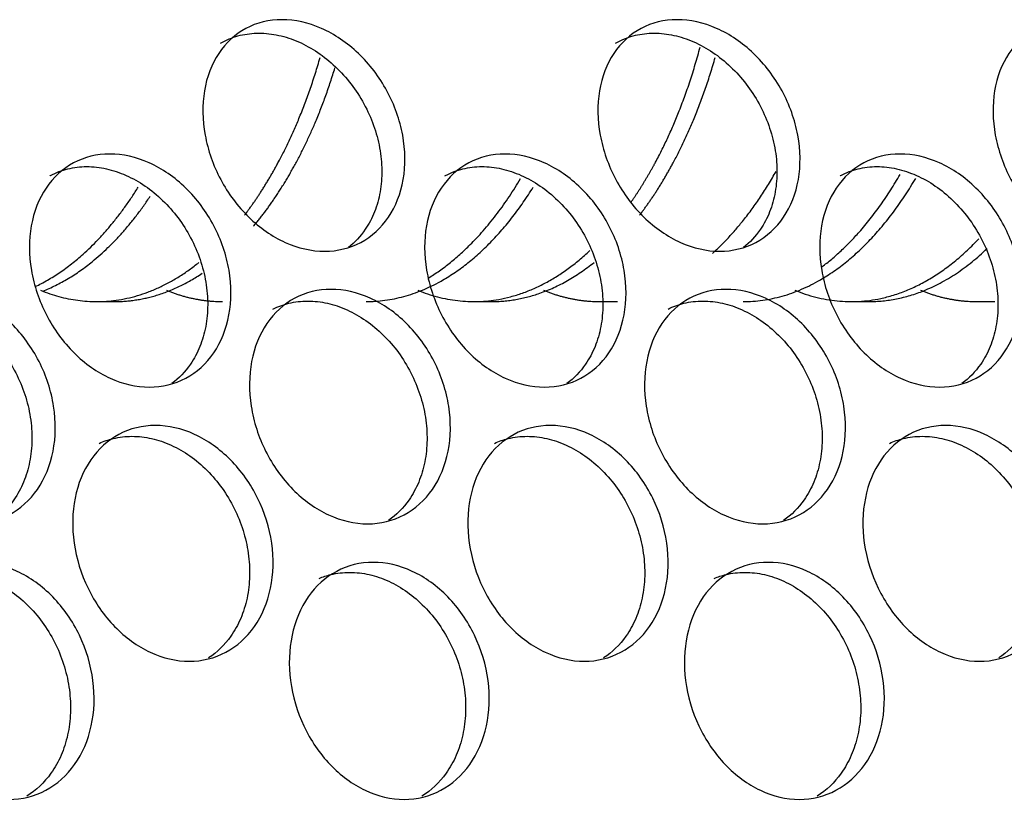
# Model space of a CAD drawing. Units: millimetres. Extents: x 285 to 434, y -292 to 0.
# Drawn here: x 355 to 356, y -48 to -47 of the extents above; entities that cross this region are included whole.
import ezdxf

# ---------------------------------------------------------------- set-up
doc = ezdxf.new("R2010")
doc.units = ezdxf.units.MM
doc.layers.add('Default', color=7, linetype='Continuous')
doc.layers.add('DV1_Default', color=7, linetype='Continuous')

# ---------------------------------------------------------------- blocks, each defined once
blk = doc.blocks.new('SE')
at = {"layer": 'DV1_Default', "color": 7, "linetype": 'Continuous'}
for p, q in [((252.4233, 131.8351), (252.4233, 131.8147)), ((252.4233, 131.4065), (252.4233, 131.386)), ((252.4233, 131.2636), (252.4233, 131.2432)), ((252.4233, 130.9778), (252.4233, 130.9574)), ((252.4233, 130.8349), (252.4233, 130.8145))]:
    blk.add_line(p, q, dxfattribs=at)
for points, knots in [([(252.1706, 131.9762), (252.1706, 131.9909), (252.1776, 132.0214), (252.2074, 132.0631), (252.2519, 132.0947), (252.3042, 132.1115), (252.3565, 132.1111), (252.4007, 132.0933), (252.4303, 132.0609), (252.4406, 132.0185), (252.4303, 131.9726), (252.4007, 131.9304), (252.3565, 131.8982), (252.3042, 131.8811), (252.2519, 131.8818), (252.2074, 131.9001), (252.1776, 131.9331), (252.1706, 131.9615), (252.1706, 131.9762)], [0, 0, 0, 0, 0.062379, 0.124825, 0.187375, 0.249997, 0.312621, 0.375173, 0.437623, 0.5, 0.562378, 0.624827, 0.68738, 0.750004, 0.812626, 0.875175, 0.937622, 1, 1, 1, 1]), ([(252.4147, 132.0839), (252.4176, 132.0781), (252.4198, 132.0721), (252.423, 132.0589), (252.4239, 132.0518), (252.4239, 132.0369), (252.423, 132.0295), (252.4205, 132.0183), (252.4195, 132.0146), (252.417, 132.0071), (252.4155, 132.0034), (252.4105, 131.9923), (252.4064, 131.9851), (252.3969, 131.9714), (252.3914, 131.9648), (252.3729, 131.946), (252.3586, 131.9355), (252.3343, 131.9231), (252.326, 131.9196), (252.3092, 131.9141), (252.3005, 131.912), (252.283, 131.9093), (252.2744, 131.9087), (252.2575, 131.9089), (252.2492, 131.9098), (252.2329, 131.913), (252.2253, 131.9153), (252.2109, 131.9212), (252.2042, 131.9249), (252.1885, 131.9358), (252.1807, 131.9436), (252.1745, 131.9526)], [0, 0, 0, 0, 0.059062, 0.059062, 0.1238718, 0.1238718, 0.1886816, 0.1886816, 0.2210865, 0.2210865, 0.2534914, 0.2534914, 0.3183011, 0.3183011, 0.3831109, 0.3831109, 0.5127305, 0.5127305, 0.5775403, 0.5775403, 0.64235, 0.64235, 0.7071598, 0.7071598, 0.7719696, 0.7719696, 0.8367794, 0.8367794, 0.9015892, 0.9015892, 1, 1, 1, 1]), ([(251.8574, 131.9348), (251.8574, 131.9495), (251.8645, 131.9798), (251.8946, 132.0208), (251.9395, 132.0513), (251.9924, 132.0668), (252.0452, 132.0651), (252.0899, 132.0463), (252.1198, 132.0131), (252.1303, 131.9705), (252.1198, 131.9249), (252.0899, 131.8833), (252.0452, 131.8522), (251.9924, 131.8365), (251.9395, 131.8384), (251.8946, 131.8578), (251.8645, 131.8915), (251.8574, 131.9201), (251.8574, 131.9348)], [0, 0, 0, 0, 0.062383, 0.124831, 0.187379, 0.249997, 0.312617, 0.375168, 0.437619, 0.5, 0.562382, 0.624833, 0.687384, 0.750004, 0.812622, 0.87517, 0.937618, 1, 1, 1, 1]), ([(252.1085, 132.0315), (252.1103, 132.0272), (252.1118, 132.0228), (252.1146, 132.0113), (252.1154, 132.0041), (252.1154, 131.9893), (252.1146, 131.9818), (252.112, 131.9707), (252.111, 131.967), (252.1085, 131.9597), (252.107, 131.956), (252.1019, 131.9449), (252.0978, 131.9379), (252.0882, 131.9244), (252.0826, 131.918), (252.0639, 131.8996), (252.0494, 131.8895), (252.0249, 131.8776), (252.0165, 131.8744), (251.9994, 131.8693), (251.9907, 131.8674), (251.973, 131.8651), (251.9643, 131.8647), (251.9472, 131.8653), (251.9388, 131.8664), (251.9224, 131.87), (251.9147, 131.8725), (251.9002, 131.8788), (251.8934, 131.8827), (251.8763, 131.8948), (251.8677, 131.9039), (251.8611, 131.9145)], [0, 0, 0, 0, 0.0425, 0.0425, 0.107584, 0.107584, 0.172668, 0.172668, 0.20521, 0.20521, 0.237752, 0.237752, 0.302835, 0.302835, 0.367919, 0.367919, 0.498087, 0.498087, 0.56317, 0.56317, 0.628254, 0.628254, 0.693338, 0.693338, 0.758421, 0.758421, 0.823505, 0.823505, 0.888589, 0.888589, 1, 1, 1, 1]), ([(252.326, 131.7753), (252.326, 131.79), (252.333, 131.8205), (252.3626, 131.8626), (252.4068, 131.8947), (252.4589, 131.9122), (252.5108, 131.9124), (252.5548, 131.8952), (252.5841, 131.8631), (252.5944, 131.8209), (252.5841, 131.7749), (252.5548, 131.7322), (252.5108, 131.6995), (252.4589, 131.6818), (252.4068, 131.6819), (252.3626, 131.6996), (252.333, 131.7323), (252.326, 131.7606), (252.326, 131.7753)], [0, 0, 0, 0, 0.062377, 0.124822, 0.187373, 0.249997, 0.312623, 0.375176, 0.437625, 0.5, 0.562376, 0.624825, 0.687378, 0.750004, 0.812628, 0.875178, 0.937624, 1, 1, 1, 1]), ([(252.5663, 131.8883), (252.5665, 131.8881), (252.5666, 131.8879), (252.57, 131.8814), (252.5725, 131.8748), (252.5758, 131.8611), (252.5767, 131.8539), (252.5767, 131.8391), (252.5758, 131.8316), (252.5734, 131.8204), (252.5723, 131.8167), (252.5698, 131.8092), (252.5684, 131.8055), (252.5634, 131.7943), (252.5594, 131.7871), (252.5499, 131.7732), (252.5444, 131.7666), (252.526, 131.7475), (252.5118, 131.7369), (252.4877, 131.7241), (252.4795, 131.7206), (252.4627, 131.7148), (252.4541, 131.7126), (252.4367, 131.7097), (252.4281, 131.709), (252.4113, 131.709), (252.4031, 131.7098), (252.3869, 131.7128), (252.3793, 131.715), (252.365, 131.7208), (252.3583, 131.7243), (252.3434, 131.7346), (252.336, 131.7417), (252.3301, 131.7499)], [0, 0, 0, 0, 0.00233, 0.00233, 0.067041, 0.067041, 0.131753, 0.131753, 0.196464, 0.196464, 0.22882, 0.22882, 0.261176, 0.261176, 0.325887, 0.325887, 0.390598, 0.390598, 0.520021, 0.520021, 0.584733, 0.584733, 0.649444, 0.649444, 0.714155, 0.714155, 0.778867, 0.778867, 0.843578, 0.843578, 0.90829, 0.90829, 1, 1, 1, 1]), ([(252.0144, 131.73), (252.0144, 131.7447), (252.0214, 131.7751), (252.0514, 131.8165), (252.0961, 131.8475), (252.1487, 131.8637), (252.2013, 131.8626), (252.2457, 131.8443), (252.2755, 131.8115), (252.2859, 131.769), (252.2755, 131.7233), (252.2457, 131.6813), (252.2013, 131.6497), (252.1487, 131.6333), (252.0961, 131.6347), (252.0514, 131.6535), (252.0214, 131.6869), (252.0144, 131.7154), (252.0144, 131.73)], [0, 0, 0, 0, 0.062381, 0.124828, 0.187377, 0.249997, 0.312619, 0.375171, 0.437621, 0.5, 0.56238, 0.62483, 0.687382, 0.750004, 0.812624, 0.875173, 0.93762, 1, 1, 1, 1]), ([(252.2621, 131.8323), (252.2644, 131.8272), (252.2662, 131.822), (252.2692, 131.8096), (252.2701, 131.8025), (252.2701, 131.7876), (252.2693, 131.7802), (252.2667, 131.769), (252.2657, 131.7653), (252.2632, 131.7579), (252.2617, 131.7542), (252.2566, 131.7431), (252.2526, 131.736), (252.243, 131.7224), (252.2375, 131.7159), (252.2188, 131.6973), (252.2044, 131.687), (252.18, 131.6749), (252.1717, 131.6715), (252.1547, 131.6662), (252.146, 131.6642), (252.1284, 131.6617), (252.1197, 131.6612), (252.1027, 131.6616), (252.0944, 131.6626), (252.0781, 131.666), (252.0704, 131.6684), (252.0559, 131.6746), (252.0492, 131.6783), (252.0328, 131.6898), (252.0245, 131.6983), (252.0182, 131.7081)], [0, 0, 0, 0, 0.050871, 0.050871, 0.115806, 0.115806, 0.18074, 0.18074, 0.213208, 0.213208, 0.245675, 0.245675, 0.31061, 0.31061, 0.375545, 0.375545, 0.505415, 0.505415, 0.57035, 0.57035, 0.635285, 0.635285, 0.70022, 0.70022, 0.765154, 0.765154, 0.830089, 0.830089, 0.895024, 0.895024, 1, 1, 1, 1]), ([(252.4805, 131.5762), (252.4805, 131.5909), (252.4874, 131.6215), (252.5169, 131.664), (252.5608, 131.6967), (252.6125, 131.7148), (252.6641, 131.7156), (252.7078, 131.699), (252.7369, 131.6673), (252.7471, 131.6252), (252.7369, 131.5791), (252.7078, 131.5361), (252.6641, 131.5028), (252.6125, 131.4844), (252.5608, 131.4838), (252.5169, 131.501), (252.4874, 131.5333), (252.4805, 131.5615), (252.4805, 131.5762)], [0, 0, 0, 0, 0.062375, 0.12482, 0.187371, 0.249997, 0.312625, 0.375179, 0.437627, 0.5, 0.562374, 0.624822, 0.687376, 0.750004, 0.81263, 0.875181, 0.937626, 1, 1, 1, 1]), ([(252.7169, 131.6946), (252.7174, 131.6936), (252.718, 131.6926), (252.7218, 131.6854), (252.7243, 131.6789), (252.7276, 131.6652), (252.7284, 131.658), (252.7284, 131.6432), (252.7276, 131.6357), (252.7251, 131.6245), (252.7241, 131.6207), (252.7216, 131.6132), (252.7202, 131.6095), (252.7152, 131.5982), (252.7112, 131.5909), (252.7018, 131.577), (252.6964, 131.5703), (252.6781, 131.551), (252.664, 131.5401), (252.6401, 131.5271), (252.6319, 131.5234), (252.6152, 131.5175), (252.6067, 131.5152), (252.5894, 131.512), (252.5809, 131.5112), (252.5642, 131.511), (252.556, 131.5117), (252.54, 131.5145), (252.5324, 131.5166), (252.5182, 131.5222), (252.5116, 131.5257), (252.4974, 131.5354), (252.4905, 131.5418), (252.4848, 131.5491)], [0, 0, 0, 0, 0.010352, 0.010352, 0.074981, 0.074981, 0.139609, 0.139609, 0.204238, 0.204238, 0.236552, 0.236552, 0.268867, 0.268867, 0.333495, 0.333495, 0.398124, 0.398124, 0.527381, 0.527381, 0.59201, 0.59201, 0.656638, 0.656638, 0.721267, 0.721267, 0.785896, 0.785896, 0.850524, 0.850524, 0.915153, 0.915153, 1, 1, 1, 1]), ([(252.1706, 131.5272), (252.1706, 131.5419), (252.1776, 131.5723), (252.2074, 131.614), (252.2519, 131.6456), (252.3042, 131.6624), (252.3565, 131.662), (252.4007, 131.6442), (252.4303, 131.6118), (252.4406, 131.5694), (252.4303, 131.5236), (252.4007, 131.4813), (252.3565, 131.4491), (252.3042, 131.4321), (252.2519, 131.4328), (252.2074, 131.4511), (252.1776, 131.4841), (252.1706, 131.5125), (252.1706, 131.5272)], [0, 0, 0, 0, 0.062379, 0.124825, 0.187375, 0.249997, 0.312621, 0.375173, 0.437623, 0.5, 0.562378, 0.624827, 0.68738, 0.750004, 0.812626, 0.875175, 0.937622, 1, 1, 1, 1]), ([(252.4147, 131.6349), (252.4176, 131.6291), (252.4198, 131.623), (252.423, 131.6099), (252.4239, 131.6027), (252.4239, 131.5878), (252.423, 131.5804), (252.4205, 131.5692), (252.4195, 131.5655), (252.417, 131.5581), (252.4155, 131.5543), (252.4105, 131.5432), (252.4064, 131.5361), (252.3969, 131.5223), (252.3914, 131.5157), (252.3729, 131.4969), (252.3586, 131.4865), (252.3343, 131.474), (252.326, 131.4706), (252.3092, 131.465), (252.3005, 131.463), (252.283, 131.4602), (252.2744, 131.4596), (252.2575, 131.4598), (252.2492, 131.4607), (252.2329, 131.4639), (252.2253, 131.4662), (252.2109, 131.4722), (252.2042, 131.4758), (252.1885, 131.4868), (252.1807, 131.4945), (252.1745, 131.5035)], [0, 0, 0, 0, 0.059062, 0.059062, 0.1238718, 0.1238718, 0.1886816, 0.1886816, 0.2210865, 0.2210865, 0.2534914, 0.2534914, 0.3183011, 0.3183011, 0.3831109, 0.3831109, 0.5127305, 0.5127305, 0.5775403, 0.5775403, 0.64235, 0.64235, 0.7071598, 0.7071598, 0.7719696, 0.7719696, 0.8367794, 0.8367794, 0.9015892, 0.9015892, 1, 1, 1, 1]), ([(251.8574, 131.4857), (251.8574, 131.5004), (251.8645, 131.5307), (251.8946, 131.5717), (251.9395, 131.6022), (251.9924, 131.6178), (252.0452, 131.616), (252.0899, 131.5972), (252.1198, 131.564), (252.1303, 131.5214), (252.1198, 131.4758), (252.0899, 131.4342), (252.0452, 131.4032), (251.9924, 131.3874), (251.9395, 131.3894), (251.8946, 131.4087), (251.8645, 131.4425), (251.8574, 131.471), (251.8574, 131.4857)], [0, 0, 0, 0, 0.062383, 0.124831, 0.187379, 0.249997, 0.312617, 0.375168, 0.437619, 0.5, 0.562382, 0.624833, 0.687384, 0.750004, 0.812622, 0.87517, 0.937618, 1, 1, 1, 1]), ([(252.1085, 131.5824), (252.1103, 131.5781), (252.1118, 131.5737), (252.1146, 131.5622), (252.1154, 131.555), (252.1154, 131.5402), (252.1146, 131.5328), (252.112, 131.5217), (252.111, 131.518), (252.1085, 131.5106), (252.107, 131.5069), (252.1019, 131.4959), (252.0978, 131.4888), (252.0882, 131.4753), (252.0826, 131.4689), (252.0639, 131.4505), (252.0494, 131.4404), (252.0249, 131.4286), (252.0165, 131.4253), (251.9994, 131.4202), (251.9907, 131.4183), (251.973, 131.416), (251.9643, 131.4156), (251.9472, 131.4163), (251.9388, 131.4173), (251.9224, 131.421), (251.9147, 131.4234), (251.9002, 131.4297), (251.8934, 131.4336), (251.8763, 131.4457), (251.8677, 131.4549), (251.8611, 131.4655)], [0, 0, 0, 0, 0.0425, 0.0425, 0.107584, 0.107584, 0.172668, 0.172668, 0.20521, 0.20521, 0.237752, 0.237752, 0.302835, 0.302835, 0.367919, 0.367919, 0.498087, 0.498087, 0.56317, 0.56317, 0.628254, 0.628254, 0.693338, 0.693338, 0.758421, 0.758421, 0.823505, 0.823505, 0.888589, 0.888589, 1, 1, 1, 1]), ([(252.326, 131.3262), (252.326, 131.3409), (252.333, 131.3714), (252.3626, 131.4135), (252.4068, 131.4456), (252.4589, 131.4631), (252.5108, 131.4633), (252.5548, 131.4461), (252.5841, 131.414), (252.5944, 131.3718), (252.5841, 131.3258), (252.5548, 131.2832), (252.5108, 131.2504), (252.4589, 131.2327), (252.4068, 131.2328), (252.3626, 131.2505), (252.333, 131.2832), (252.326, 131.3115), (252.326, 131.3262)], [0, 0, 0, 0, 0.062377, 0.124822, 0.187373, 0.249997, 0.312623, 0.375176, 0.437625, 0.5, 0.562376, 0.624825, 0.687378, 0.750004, 0.812628, 0.875178, 0.937624, 1, 1, 1, 1]), ([(252.5663, 131.4393), (252.5665, 131.439), (252.5666, 131.4388), (252.57, 131.4323), (252.5725, 131.4257), (252.5758, 131.412), (252.5767, 131.4049), (252.5767, 131.39), (252.5758, 131.3825), (252.5734, 131.3714), (252.5723, 131.3676), (252.5698, 131.3601), (252.5684, 131.3564), (252.5634, 131.3452), (252.5594, 131.338), (252.5499, 131.3242), (252.5444, 131.3175), (252.526, 131.2984), (252.5118, 131.2878), (252.4877, 131.275), (252.4795, 131.2715), (252.4627, 131.2658), (252.4541, 131.2636), (252.4367, 131.2606), (252.4281, 131.2599), (252.4113, 131.2599), (252.4031, 131.2607), (252.3869, 131.2637), (252.3793, 131.2659), (252.365, 131.2717), (252.3583, 131.2753), (252.3434, 131.2856), (252.336, 131.2926), (252.3301, 131.3008)], [0, 0, 0, 0, 0.00233, 0.00233, 0.067041, 0.067041, 0.131753, 0.131753, 0.196464, 0.196464, 0.22882, 0.22882, 0.261176, 0.261176, 0.325887, 0.325887, 0.390598, 0.390598, 0.520021, 0.520021, 0.584733, 0.584733, 0.649444, 0.649444, 0.714155, 0.714155, 0.778867, 0.778867, 0.843578, 0.843578, 0.90829, 0.90829, 1, 1, 1, 1]), ([(252.0144, 131.281), (252.0144, 131.2957), (252.0214, 131.326), (252.0514, 131.3674), (252.0961, 131.3984), (252.1487, 131.4146), (252.2013, 131.4135), (252.2457, 131.3952), (252.2755, 131.3624), (252.2859, 131.3199), (252.2755, 131.2742), (252.2457, 131.2323), (252.2013, 131.2007), (252.1487, 131.1842), (252.0961, 131.1856), (252.0514, 131.2044), (252.0214, 131.2378), (252.0144, 131.2663), (252.0144, 131.281)], [0, 0, 0, 0, 0.062381, 0.124828, 0.187377, 0.249997, 0.312619, 0.375171, 0.437621, 0.5, 0.56238, 0.62483, 0.687382, 0.750004, 0.812624, 0.875173, 0.93762, 1, 1, 1, 1]), ([(252.2621, 131.3832), (252.2644, 131.3781), (252.2662, 131.3729), (252.2692, 131.3606), (252.2701, 131.3534), (252.2701, 131.3385), (252.2693, 131.3311), (252.2667, 131.32), (252.2657, 131.3163), (252.2632, 131.3088), (252.2617, 131.3051), (252.2566, 131.294), (252.2526, 131.287), (252.243, 131.2734), (252.2375, 131.2668), (252.2188, 131.2482), (252.2044, 131.238), (252.18, 131.2258), (252.1717, 131.2225), (252.1547, 131.2171), (252.146, 131.2152), (252.1284, 131.2126), (252.1197, 131.2121), (252.1027, 131.2126), (252.0944, 131.2135), (252.0781, 131.217), (252.0704, 131.2194), (252.0559, 131.2255), (252.0492, 131.2292), (252.0328, 131.2408), (252.0245, 131.2492), (252.0182, 131.259)], [0, 0, 0, 0, 0.050871, 0.050871, 0.115806, 0.115806, 0.18074, 0.18074, 0.213208, 0.213208, 0.245675, 0.245675, 0.31061, 0.31061, 0.375545, 0.375545, 0.505415, 0.505415, 0.57035, 0.57035, 0.635285, 0.635285, 0.70022, 0.70022, 0.765154, 0.765154, 0.830089, 0.830089, 0.895024, 0.895024, 1, 1, 1, 1]), ([(252.4805, 131.1271), (252.4805, 131.1418), (252.4874, 131.1724), (252.5169, 131.2149), (252.5608, 131.2476), (252.6125, 131.2657), (252.6641, 131.2666), (252.7078, 131.2499), (252.7369, 131.2182), (252.7471, 131.1761), (252.7369, 131.13), (252.7078, 131.087), (252.6641, 131.0537), (252.6125, 131.0354), (252.5608, 131.0347), (252.5169, 131.0519), (252.4874, 131.0842), (252.4805, 131.1124), (252.4805, 131.1271)], [0, 0, 0, 0, 0.062375, 0.12482, 0.187371, 0.249997, 0.312625, 0.375179, 0.437627, 0.5, 0.562374, 0.624822, 0.687376, 0.750004, 0.81263, 0.875181, 0.937626, 1, 1, 1, 1]), ([(252.7169, 131.2455), (252.7174, 131.2445), (252.718, 131.2436), (252.7218, 131.2363), (252.7243, 131.2298), (252.7276, 131.2161), (252.7284, 131.209), (252.7284, 131.1941), (252.7276, 131.1866), (252.7251, 131.1754), (252.7241, 131.1717), (252.7216, 131.1642), (252.7202, 131.1604), (252.7152, 131.1491), (252.7112, 131.1419), (252.7018, 131.1279), (252.6964, 131.1212), (252.6781, 131.1019), (252.664, 131.0911), (252.6401, 131.078), (252.6319, 131.0744), (252.6152, 131.0684), (252.6067, 131.0661), (252.5894, 131.0629), (252.5809, 131.0621), (252.5642, 131.0619), (252.556, 131.0626), (252.54, 131.0654), (252.5324, 131.0675), (252.5182, 131.0731), (252.5116, 131.0766), (252.4974, 131.0863), (252.4905, 131.0927), (252.4848, 131.1)], [0, 0, 0, 0, 0.010352, 0.010352, 0.074981, 0.074981, 0.139609, 0.139609, 0.204238, 0.204238, 0.236552, 0.236552, 0.268867, 0.268867, 0.333495, 0.333495, 0.398124, 0.398124, 0.527381, 0.527381, 0.59201, 0.59201, 0.656638, 0.656638, 0.721267, 0.721267, 0.785896, 0.785896, 0.850524, 0.850524, 0.915153, 0.915153, 1, 1, 1, 1]), ([(252.1706, 131.0781), (252.1706, 131.0928), (252.1776, 131.1232), (252.2074, 131.1649), (252.2519, 131.1966), (252.3042, 131.2134), (252.3565, 131.2129), (252.4007, 131.1952), (252.4303, 131.1627), (252.4406, 131.1204), (252.4303, 131.0745), (252.4007, 131.0322), (252.3565, 131), (252.3042, 130.983), (252.2519, 130.9837), (252.2074, 131.002), (252.1776, 131.035), (252.1706, 131.0634), (252.1706, 131.0781)], [0, 0, 0, 0, 0.062379, 0.124825, 0.187375, 0.249997, 0.312621, 0.375173, 0.437623, 0.5, 0.562378, 0.624827, 0.68738, 0.750004, 0.812626, 0.875175, 0.937622, 1, 1, 1, 1]), ([(252.4147, 131.1858), (252.4176, 131.18), (252.4198, 131.174), (252.423, 131.1608), (252.4239, 131.1536), (252.4239, 131.1388), (252.423, 131.1313), (252.4205, 131.1202), (252.4195, 131.1164), (252.417, 131.109), (252.4155, 131.1053), (252.4105, 131.0941), (252.4064, 131.087), (252.3969, 131.0733), (252.3914, 131.0667), (252.3729, 131.0478), (252.3586, 131.0374), (252.3343, 131.0249), (252.326, 131.0215), (252.3092, 131.016), (252.3005, 131.0139), (252.283, 131.0111), (252.2744, 131.0105), (252.2575, 131.0108), (252.2492, 131.0116), (252.2329, 131.0148), (252.2253, 131.0171), (252.2109, 131.0231), (252.2042, 131.0268), (252.1885, 131.0377), (252.1807, 131.0455), (252.1745, 131.0544)], [0, 0, 0, 0, 0.059062, 0.059062, 0.123872, 0.123872, 0.188682, 0.188682, 0.221086, 0.221086, 0.253491, 0.253491, 0.318301, 0.318301, 0.383111, 0.383111, 0.51273, 0.51273, 0.57754, 0.57754, 0.64235, 0.64235, 0.70716, 0.70716, 0.77197, 0.77197, 0.836779, 0.836779, 0.901589, 0.901589, 1, 1, 1, 1]), ([(251.8574, 131.0367), (251.8574, 131.0514), (251.8645, 131.0816), (251.8946, 131.1226), (251.9395, 131.1532), (251.9924, 131.1687), (252.0452, 131.1669), (252.0899, 131.1481), (252.1198, 131.1149), (252.1303, 131.0723), (252.1198, 131.0267), (252.0899, 130.9852), (252.0452, 130.9541), (251.9924, 130.9383), (251.9395, 130.9403), (251.8946, 130.9597), (251.8645, 130.9934), (251.8574, 131.022), (251.8574, 131.0367)], [0, 0, 0, 0, 0.062383, 0.124831, 0.187379, 0.249997, 0.312617, 0.375168, 0.437619, 0.5, 0.562382, 0.624833, 0.687384, 0.750004, 0.812622, 0.87517, 0.937618, 1, 1, 1, 1]), ([(252.1085, 131.1333), (252.1103, 131.129), (252.1118, 131.1246), (252.1146, 131.1132), (252.1154, 131.106), (252.1154, 131.0911), (252.1146, 131.0837), (252.112, 131.0726), (252.111, 131.0689), (252.1085, 131.0615), (252.107, 131.0578), (252.1019, 131.0468), (252.0978, 131.0398), (252.0882, 131.0263), (252.0826, 131.0198), (252.0639, 131.0014), (252.0494, 130.9913), (252.0249, 130.9795), (252.0165, 130.9762), (251.9994, 130.9711), (251.9907, 130.9693), (251.973, 130.967), (251.9643, 130.9665), (251.9472, 130.9672), (251.9388, 130.9683), (251.9224, 130.9719), (251.9147, 130.9744), (251.9002, 130.9807), (251.8934, 130.9845), (251.8763, 130.9967), (251.8677, 131.0058), (251.8611, 131.0164)], [0, 0, 0, 0, 0.0425, 0.0425, 0.107584, 0.107584, 0.172668, 0.172668, 0.20521, 0.20521, 0.237752, 0.237752, 0.302835, 0.302835, 0.367919, 0.367919, 0.498087, 0.498087, 0.56317, 0.56317, 0.628254, 0.628254, 0.693338, 0.693338, 0.758421, 0.758421, 0.823505, 0.823505, 0.888589, 0.888589, 1, 1, 1, 1]), ([(252.326, 130.8771), (252.326, 130.8918), (252.333, 130.9223), (252.3626, 130.9644), (252.4068, 130.9966), (252.4589, 131.014), (252.5108, 131.0142), (252.5548, 130.997), (252.5841, 130.965), (252.5944, 130.9227), (252.5841, 130.8767), (252.5548, 130.8341), (252.5108, 130.8014), (252.4589, 130.7837), (252.4068, 130.7837), (252.3626, 130.8015), (252.333, 130.8341), (252.326, 130.8624), (252.326, 130.8771)], [0, 0, 0, 0, 0.062377, 0.124822, 0.187373, 0.249997, 0.312623, 0.375176, 0.437625, 0.5, 0.562376, 0.624825, 0.687378, 0.750004, 0.812628, 0.875178, 0.937624, 1, 1, 1, 1]), ([(252.5663, 130.9902), (252.5665, 130.99), (252.5666, 130.9897), (252.57, 130.9832), (252.5725, 130.9767), (252.5758, 130.963), (252.5767, 130.9558), (252.5767, 130.9409), (252.5758, 130.9335), (252.5734, 130.9223), (252.5723, 130.9185), (252.5698, 130.9111), (252.5684, 130.9073), (252.5634, 130.8961), (252.5594, 130.8889), (252.5499, 130.8751), (252.5444, 130.8684), (252.526, 130.8494), (252.5118, 130.8387), (252.4877, 130.826), (252.4795, 130.8224), (252.4627, 130.8167), (252.4541, 130.8145), (252.4367, 130.8115), (252.4281, 130.8108), (252.4113, 130.8108), (252.4031, 130.8116), (252.3869, 130.8146), (252.3793, 130.8168), (252.365, 130.8226), (252.3583, 130.8262), (252.3434, 130.8365), (252.336, 130.8436), (252.3301, 130.8517)], [0, 0, 0, 0, 0.00233, 0.00233, 0.067041, 0.067041, 0.131753, 0.131753, 0.196464, 0.196464, 0.22882, 0.22882, 0.261176, 0.261176, 0.325887, 0.325887, 0.390598, 0.390598, 0.520021, 0.520021, 0.584733, 0.584733, 0.649444, 0.649444, 0.714155, 0.714155, 0.778867, 0.778867, 0.843578, 0.843578, 0.90829, 0.90829, 1, 1, 1, 1]), ([(252.0144, 130.8319), (252.0144, 130.8466), (252.0214, 130.8769), (252.0514, 130.9183), (252.0961, 130.9494), (252.1487, 130.9656), (252.2013, 130.9644), (252.2457, 130.9461), (252.2755, 130.9133), (252.2859, 130.8708), (252.2755, 130.8251), (252.2457, 130.7832), (252.2013, 130.7516), (252.1487, 130.7352), (252.0961, 130.7365), (252.0514, 130.7553), (252.0214, 130.7887), (252.0144, 130.8172), (252.0144, 130.8319)], [0, 0, 0, 0, 0.062381, 0.124828, 0.187377, 0.249997, 0.312619, 0.375171, 0.437621, 0.5, 0.56238, 0.62483, 0.687382, 0.750004, 0.812624, 0.875173, 0.93762, 1, 1, 1, 1]), ([(252.2621, 130.9341), (252.2644, 130.929), (252.2662, 130.9238), (252.2692, 130.9115), (252.2701, 130.9043), (252.2701, 130.8894), (252.2693, 130.882), (252.2667, 130.8709), (252.2657, 130.8672), (252.2632, 130.8598), (252.2617, 130.856), (252.2566, 130.845), (252.2526, 130.8379), (252.243, 130.8243), (252.2375, 130.8178), (252.2188, 130.7992), (252.2044, 130.7889), (252.18, 130.7767), (252.1717, 130.7734), (252.1547, 130.7681), (252.146, 130.7661), (252.1284, 130.7636), (252.1197, 130.763), (252.1027, 130.7635), (252.0944, 130.7645), (252.0781, 130.7679), (252.0704, 130.7703), (252.0559, 130.7764), (252.0492, 130.7802), (252.0328, 130.7917), (252.0245, 130.8002), (252.0182, 130.8099)], [0, 0, 0, 0, 0.050871, 0.050871, 0.115806, 0.115806, 0.18074, 0.18074, 0.213208, 0.213208, 0.245675, 0.245675, 0.31061, 0.31061, 0.375545, 0.375545, 0.505415, 0.505415, 0.57035, 0.57035, 0.635285, 0.635285, 0.70022, 0.70022, 0.765154, 0.765154, 0.830089, 0.830089, 0.895024, 0.895024, 1, 1, 1, 1]), ([(252.4805, 130.6781), (252.4805, 130.6928), (252.4874, 130.7233), (252.5169, 130.7658), (252.5608, 130.7985), (252.6125, 130.8167), (252.6641, 130.8175), (252.7078, 130.8009), (252.7369, 130.7692), (252.7471, 130.7271), (252.7369, 130.681), (252.7078, 130.6379), (252.6641, 130.6046), (252.6125, 130.5863), (252.5608, 130.5857), (252.5169, 130.6029), (252.4874, 130.6351), (252.4805, 130.6634), (252.4805, 130.6781)], [0, 0, 0, 0, 0.062375, 0.12482, 0.187371, 0.249997, 0.312625, 0.375179, 0.437627, 0.5, 0.562374, 0.624822, 0.687376, 0.750004, 0.81263, 0.875181, 0.937626, 1, 1, 1, 1])]:
    blk.add_open_spline(points, degree=3, knots=knots, dxfattribs=at)
for points, weights in [([(252.4361, 131.8989), (252.3982, 131.8056), (252.4678, 131.7189)], [0.988200782264, 0.916979660277, 0.937670563186]), ([(252.4352, 131.8964), (252.4621, 131.8282), (252.543, 131.7743)], [0.933700518524, 0.927781828155, 0.972793711498]), ([(252.4403, 131.905), (252.4716, 131.8392), (252.5534, 131.7879)], [0.93305425292, 0.93163054102, 0.978989149794]), ([(252.4233, 131.8147), (252.4233, 131.7633), (252.4554, 131.7153)], [0.949205753126, 0.928094975522, 0.934506184022]), ([(252.4361, 131.756), (252.4233, 131.7244), (252.4233, 131.6923)], [0.988200782264, 0.962906905561, 0.949205753126]), ([(252.4233, 131.529), (252.4232, 131.4205), (252.5534, 131.3389)], [0.949205753126, 0.905727193349, 0.978989149794]), ([(252.4361, 131.4702), (252.3944, 131.3675), (252.4812, 131.2747)], [0.988200782264, 0.910350208062, 0.942318853205]), ([(252.45, 131.4583), (252.4858, 131.3993), (252.5632, 131.3533)], [0.933592571254, 0.938504495628, 0.985024069342]), ([(252.4233, 131.3861), (252.4233, 131.3253), (252.4678, 131.2698)], [0.949205753126, 0.924327945905, 0.937670563186]), ([(252.4361, 131.3273), (252.4233, 131.2958), (252.4233, 131.2636)], [0.988200782264, 0.962906905561, 0.949205753126]), ([(252.4781, 131.1352), (252.5144, 131.0951), (252.5713, 131.0629)], [0.941161985757, 0.954602444313, 0.990209994994]), ([(252.4233, 131.1003), (252.4232, 130.9873), (252.5632, 130.9043)], [0.949205753126, 0.903991627862, 0.985024069342]), ([(252.4361, 131.0416), (252.3909, 130.9303), (252.4945, 130.8327)], [0.988200782264, 0.90446429228, 0.947780595355]), ([(252.4628, 131.0108), (252.5001, 130.9611), (252.5678, 130.922)], [0.93625205345, 0.946355749492, 0.987973367971]), ([(252.4233, 130.9574), (252.4233, 130.886), (252.4836, 130.8231)], [0.949205753126, 0.920139668473, 0.943246411834]), ([(252.4361, 130.8987), (252.4233, 130.8671), (252.4233, 130.835)], [0.988200782264, 0.962906905561, 0.949205753126])]:
    blk.add_rational_spline(points, weights, degree=2, dxfattribs=at)
for points, weights, knots in [([(252.5215, 131.6671), (252.5502, 131.6452), (252.586, 131.6264), (252.6375, 131.5993), (252.7006, 131.5813)], [0.960849639433, 0.976195119998, 1, 0.966032851475, 0.949289373877], [0, 0, 0, 0.412049, 0.412049, 1, 1, 1]), ([(252.5089, 131.6569), (252.542, 131.6291), (252.586, 131.606), (252.6326, 131.5815), (252.6889, 131.5644)], [0.954430247199, 0.970890181906, 1, 0.969173699081, 0.952533084929], [0, 0, 0, 0.485681, 0.485681, 1, 1, 1]), ([(252.5358, 131.2281), (252.5589, 131.212), (252.586, 131.1977), (252.6424, 131.1681), (252.7125, 131.1493)], [0.968625826786, 0.981855582784, 1, 0.962912406888, 0.946358401511], [0, 0, 0, 0.328513, 0.328513, 1, 1, 1]), ([(252.5215, 131.2181), (252.5502, 131.1961), (252.586, 131.1773), (252.6375, 131.1503), (252.7006, 131.1322)], [0.960849639433, 0.976195119998, 1, 0.966032851475, 0.949289373877], [0, 0, 0, 0.412049, 0.412049, 1, 1, 1])]:
    blk.add_rational_spline(points, weights, degree=2, knots=knots, dxfattribs=at)

msp = doc.modelspace()

# ---------------------------------------------------------------- block references
at = {"layer": 'Default', "rotation": 90}
msp.add_blockref('SE', (487.2246, -299.9449), dxfattribs=at)

doc.saveas('drawing.dxf')
